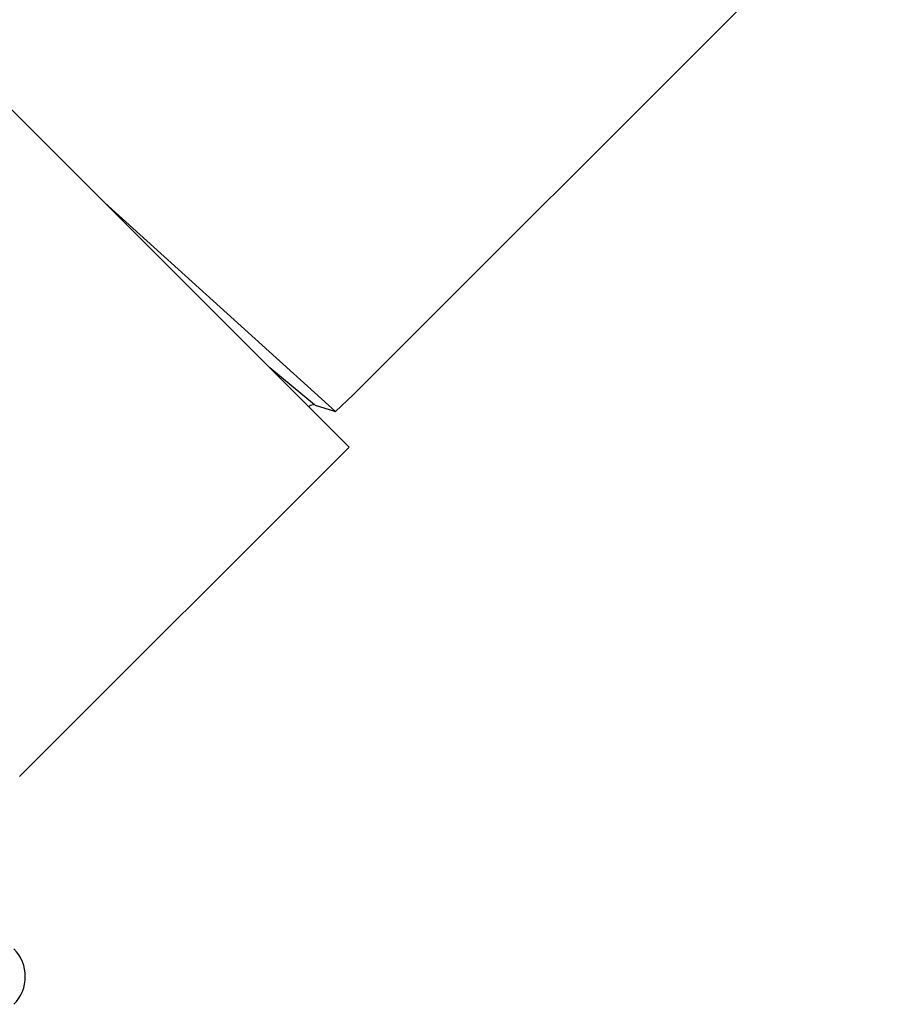
# Model space of a CAD drawing. Units: inches. Extents: x 4021.4 to 4029.5, y 78.7 to 95.3.
# Drawn here: x 4024.7 to 4026, y 91.5 to 93 of the extents above; entities that cross this region are included whole.
import ezdxf

# ---------------------------------------------------------------- set-up
doc = ezdxf.new("R2010")
doc.units = ezdxf.units.IN
doc.header["$LTSCALE"] = 0.64311
doc.header["$MEASUREMENT"] = 0
doc.layers.get('0').update_dxf_attribs({"color": 255, "linetype": 'CONTINUOUS'})

msp = doc.modelspace()

# ---------------------------------------------------------------- linework, layer by layer
for p, q in [((4025.2128, 92.4155), (4026.0394, 93.2421)), ((4024.5665, 92.9773), (4025.2068, 92.3371)), ((4025.1861, 92.3908), (4024.8393, 92.7045)), ((4025.1548, 92.4004), (4025.0875, 92.4564)), ((4025.1861, 92.3908), (4025.2128, 92.4155)), ((4025.1558, 92.4), (4025.185, 92.3909)), ((4024.711, 91.8413), (4025.2068, 92.3371))]:
    msp.add_line(p, q)
for centre, radius, start, end in [((4025.1526, 92.3911), 0.00945, 69.8768, 134.2405), ((4025.1857, 92.3922), 0.00148, 241.3311, 259.2124), ((4025.1856, 92.3915), 0.000842, 253.0835, 306.2549), ((4024.6604, 91.5401), 0.0591, 315, 45)]:
    msp.add_arc(centre, radius, start, end)

doc.saveas('drawing.dxf')
